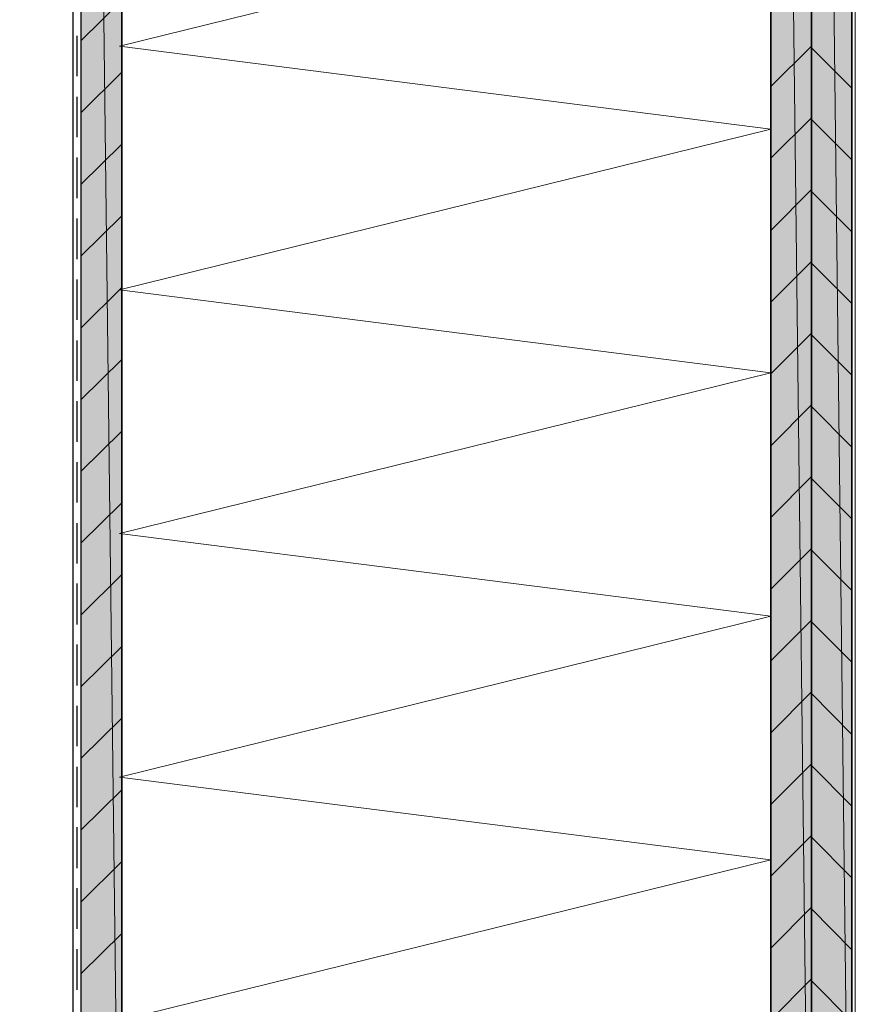
# Model space of a CAD drawing. Units: inches. Extents: x 63 to 146, y -237 to -54.
# Drawn here: x 105 to 146, y -197 to -148 of the extents above; entities that cross this region are included whole.
import ezdxf

# ---------------------------------------------------------------- set-up
doc = ezdxf.new("R2010")
doc.units = ezdxf.units.IN
doc.header["$MEASUREMENT"] = 0
doc.layers.add('Ebene 1', color=7, linetype='Continuous')

# ---------------------------------------------------------------- blocks, each defined once
blk = doc.blocks.new('block 2')
at = {"layer": 'Ebene 1', "lineweight": 0}
blk.add_lwpolyline([(63.5, -237.381), (145.863, -237.381), (145.863, -54.152), (63.5, -54.152), (63.5, -237.381)], dxfattribs=at)
at = {"layer": 'Ebene 1', "color": 7, "lineweight": 35, "true_color": 0xffffff}
for points in [[(109.71, -54.321), (109.71, -221.559)], [(141.693, -221.559), (141.693, -54.321)], [(143.704, -221.559), (143.704, -54.321)], [(145.694, -221.559), (145.694, -54.321)]]:
    blk.add_lwpolyline(points, dxfattribs=at)
blk = doc.blocks.new('block 3')
at = {"layer": 'Ebene 1', "lineweight": 0}
blk.add_lwpolyline([(63.5, -237.381), (145.863, -237.381), (145.863, -54.152), (63.5, -54.152), (63.5, -237.381)], dxfattribs=at)
at = {"layer": 'Ebene 1', "color": 7, "lineweight": 25, "true_color": 0xffffff}
for points in [[(107.509, -150.968), (107.509, -148.979)], [(107.509, -153.974), (107.509, -151.985)], [(107.509, -156.98), (107.509, -154.969)], [(107.509, -159.985), (107.509, -157.975)], [(107.509, -162.97), (107.509, -160.98)], [(107.509, -165.976), (107.509, -163.986)], [(107.509, -168.981), (107.509, -166.971)], [(107.509, -171.965), (107.509, -169.976)], [(107.509, -174.972), (107.509, -172.982)], [(107.509, -177.976), (107.509, -175.967)], [(107.509, -180.983), (107.509, -178.972)], [(107.509, -183.967), (107.509, -181.978)], [(107.509, -186.972), (107.509, -184.983)], [(107.509, -189.978), (107.509, -187.968)], [(107.509, -192.963), (107.509, -190.973)], [(107.509, -195.968), (107.509, -193.979)]]:
    blk.add_lwpolyline(points, dxfattribs=at)
blk = doc.blocks.new('block 4')
at = {"layer": 'Ebene 1', "lineweight": 0}
blk.add_lwpolyline([(63.5, -237.381), (145.863, -237.381), (145.863, -54.152), (63.5, -54.152), (63.5, -237.381)], dxfattribs=at)
at = {"layer": 'Ebene 1', "color": 7, "lineweight": 25, "true_color": 0xffffff}
for points in [[(107.297, -54.321), (107.297, -221.559)], [(107.699, -54.321), (107.699, -221.559)]]:
    blk.add_lwpolyline(points, dxfattribs=at)
blk = doc.blocks.new('block 5')
at = {"layer": 'Ebene 1', "lineweight": 0}
blk.add_lwpolyline([(63.5, -237.381), (145.863, -237.381), (145.863, -54.152), (63.5, -54.152), (63.5, -237.381)], dxfattribs=at)
blk = doc.blocks.new('block 6')
at = {"layer": 'Ebene 1', "lineweight": 0}
blk.add_lwpolyline([(63.5, -237.381), (145.863, -237.381), (145.863, -54.152), (63.5, -54.152), (63.5, -237.381)], dxfattribs=at)
blk = doc.blocks.new('block 7')
at = {"layer": 'Ebene 1', "lineweight": 0}
blk.add_lwpolyline([(63.5, -237.381), (145.863, -237.381), (145.863, -54.152), (63.5, -54.152), (63.5, -237.381)], dxfattribs=at)
blk = doc.blocks.new('block 8')
at = {"layer": 'Ebene 1', "lineweight": 0}
blk.add_lwpolyline([(63.5, -237.381), (145.863, -237.381), (145.863, -54.152), (63.5, -54.152), (63.5, -237.381)], dxfattribs=at)
blk = doc.blocks.new('block 9')
at = {"layer": 'Ebene 1', "lineweight": 0}
blk.add_lwpolyline([(63.5, -237.381), (145.863, -237.381), (145.863, -54.152), (63.5, -54.152), (63.5, -237.381)], dxfattribs=at)

msp = doc.modelspace()

# ---------------------------------------------------------------- hatches: boundary and pattern name
at = {"layer": 'Ebene 1', "true_color": 0xe1e1e1}
for points in [[(107.699, -54.321), (109.71, -221.559), (109.71, -54.321)], [(109.71, -221.559), (107.7, -54.321), (107.7, -221.559)], [(143.704, -221.559), (141.693, -54.321), (141.693, -221.559)], [(141.693, -54.321), (143.704, -221.559), (143.704, -54.321)], [(145.694, -221.559), (143.704, -54.321), (143.704, -221.559)], [(143.704, -54.321), (145.694, -221.559), (145.694, -54.321)]]:
    msp.add_hatch(color=254, dxfattribs=at).paths.add_polyline_path(points)

# ---------------------------------------------------------------- linework, layer by layer
at = {"layer": 'Ebene 1', "lineweight": 0}
for points in [[(107.699, -54.321), (109.71, -221.559), (109.71, -54.321), (107.699, -54.321)], [(109.71, -221.559), (107.7, -54.321), (107.7, -221.559), (109.71, -221.559)], [(143.704, -221.559), (141.693, -54.321), (141.693, -221.559), (143.704, -221.559)], [(141.693, -54.321), (143.704, -221.559), (143.704, -54.321), (141.693, -54.321)], [(145.694, -221.559), (143.704, -54.321), (143.704, -221.559), (145.694, -221.559)], [(143.704, -54.321), (145.694, -221.559), (145.694, -54.321), (143.704, -54.321)]]:
    msp.add_lwpolyline(points, dxfattribs=at)
at = {"layer": 'Ebene 1', "color": 7, "lineweight": 13, "true_color": 0xffffff}
msp.add_lwpolyline([(109.71, -221.559), (141.693, -213.558), (109.604, -209.494), (141.693, -201.578), (109.604, -197.493), (141.693, -189.576), (109.604, -185.491), (141.693, -177.575), (109.604, -173.489), (141.693, -165.573), (109.604, -161.488), (141.693, -153.572), (109.604, -149.487), (141.693, -141.57), (109.604, -137.506), (141.693, -129.569), (109.604, -125.505), (141.693, -117.567), (109.604, -113.503)], dxfattribs=at)
at = {"layer": 'Ebene 1', "color": 7, "lineweight": 18, "true_color": 0xffffff}
for points in [[(107.7, -149.233), (109.71, -147.243)], [(141.693, -151.476), (143.704, -149.487)], [(145.694, -151.561), (143.704, -149.572)], [(107.7, -152.767), (109.71, -150.778)], [(141.693, -155.011), (143.704, -153.021)], [(145.694, -155.096), (143.704, -153.106)], [(107.7, -156.303), (109.71, -154.313)], [(141.693, -158.567), (143.704, -156.556)], [(145.694, -158.631), (143.704, -156.641)], [(107.7, -159.837), (109.71, -157.847)], [(141.693, -162.102), (143.704, -160.091)], [(145.694, -162.165), (143.704, -160.176)], [(107.7, -163.373), (109.71, -161.382)], [(141.693, -165.637), (143.704, -163.626)], [(145.694, -165.7), (143.704, -163.711)], [(107.7, -166.907), (109.71, -164.917)], [(141.693, -169.171), (143.704, -167.161)], [(145.694, -169.235), (143.704, -167.246)], [(107.7, -170.442), (109.71, -168.452)], [(141.693, -172.707), (143.704, -170.696)], [(145.694, -172.77), (143.704, -170.78)], [(107.7, -173.977), (109.71, -171.987)], [(141.693, -176.241), (143.704, -174.23)], [(145.694, -176.305), (143.704, -174.315)], [(107.7, -177.511), (109.71, -175.521)], [(141.693, -179.776), (143.704, -177.766)], [(145.694, -179.839), (143.704, -177.85)], [(107.7, -181.046), (109.71, -179.057)], [(141.693, -183.311), (143.704, -181.3)], [(145.694, -183.396), (143.704, -181.385)], [(107.7, -184.581), (109.71, -182.591)], [(141.693, -186.846), (143.704, -184.835)], [(145.694, -186.93), (143.704, -184.92)], [(107.7, -188.116), (109.71, -186.127)], [(141.693, -190.381), (143.704, -188.37)], [(145.694, -190.466), (143.704, -188.454)], [(107.7, -191.651), (109.71, -189.661)], [(141.693, -193.915), (143.704, -191.905)], [(145.694, -194), (143.704, -191.989)], [(107.7, -195.185), (109.71, -193.196)], [(141.693, -197.45), (143.704, -195.44)], [(145.694, -197.535), (143.704, -195.524)]]:
    msp.add_lwpolyline(points, dxfattribs=at)

# ---------------------------------------------------------------- block references
at = {"layer": 'Ebene 1'}
for name in ['block 2', 'block 3', 'block 4', 'block 5', 'block 6', 'block 7', 'block 8', 'block 9']:
    msp.add_blockref(name, (0, 0), dxfattribs=at)

doc.saveas('drawing.dxf')
